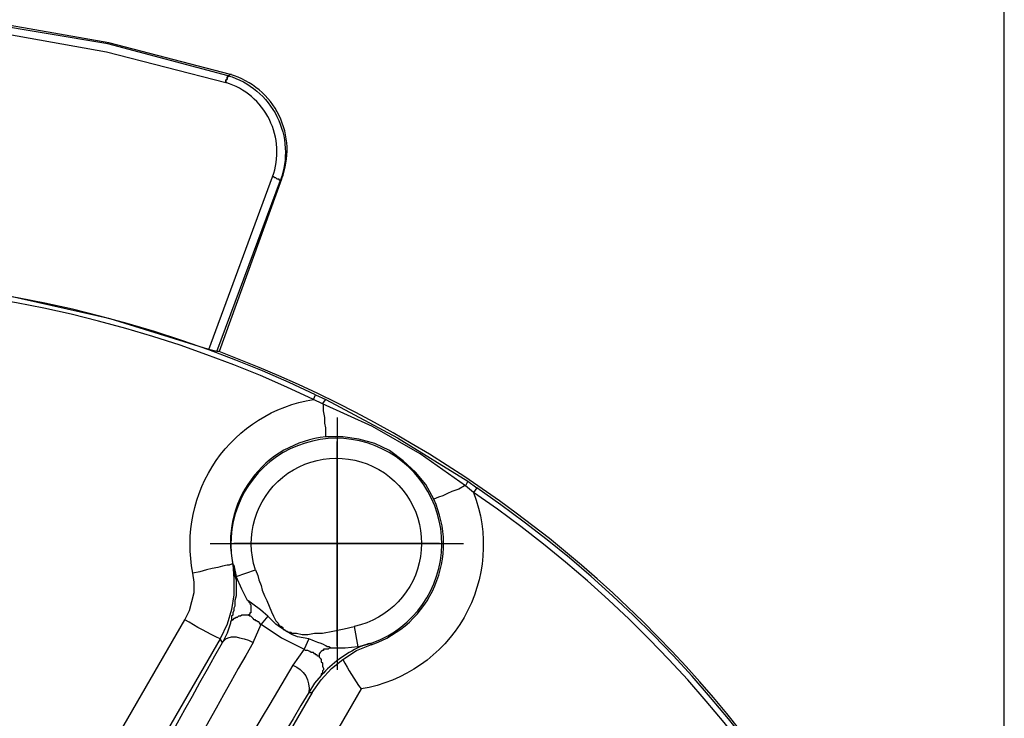
# Model space of a CAD drawing. Units: millimetres. Extents: x 1936 to 2663, y 220 to 764.
# Drawn here: x 2108 to 2144, y 708 to 734 of the extents above; entities that cross this region are included whole.
import ezdxf

# ---------------------------------------------------------------- set-up
doc = ezdxf.new("R2010")
doc.units = ezdxf.units.MM
doc.layers.add('ped-01', color=5, linetype='Continuous')
doc.layers.add('TEXT', color=7, linetype='Continuous')
doc.styles.add('CS-SATNDARD 1-2', font='simplex.shx', dxfattribs={"width": 0.8, "height": 5})
doc.dimstyles.new('CS-STANDARD-2', dxfattribs={"dimscale": 0, "dimtxt": 5, "dimasz": 5, "dimexe": 2, "dimexo": 2, "dimgap": 2, "dimtad": 1, "dimdec": 0, "dimrnd": 0.25, "dimzin": 0, "dimdsep": 46, "dimtxsty": 'CS-SATNDARD 1-2', "dimcen": 0, "dimclrd": 256, "dimclre": 256, "dimclrt": 256, "dimadec": 0, "dimazin": 0, "dimtfac": 1, "dimtdec": 0, "dimtmove": 1, "dimatfit": 3, "dimfxl": 0, "dimtolj": 1, "dimtzin": 0, "dimarcsym": 0})

# ---------------------------------------------------------------- blocks, each defined once
blk = doc.blocks.new('*D6')
at = {"layer": 'Defpoints', "color": 0, "transparency": 16777216}
for p in [(2144.432, 756.399), (2054.997, 680.6), (2144.432, 680.632)]:
    blk.add_point(p, dxfattribs=at)
at = {"layer": 'TEXT', "lineweight": -2, "transparency": 16777216}
for p, q in [((2054.997, 682.6), (2054.997, 758.399)), ((2144.432, 682.632), (2144.432, 758.399)), ((2059.997, 756.399), (2139.432, 756.399))]:
    blk.add_line(p, q, dxfattribs=at)
at = {"layer": 'TEXT', "transparency": 16777216}
for points in [[(2059.997, 757.232), (2059.997, 755.565), (2054.997, 756.399)], [(2139.432, 757.232), (2139.432, 755.565), (2144.432, 756.399)]]:
    blk.add_solid(points, dxfattribs=at)
at = {"layer": 'TEXT', "transparency": 16777216, "insert": (2099.715, 760.899), "char_height": 5, "attachment_point": 5, "style": 'CS-SATNDARD 1-2'}
blk.add_mtext('\\A1;90', dxfattribs=at)

msp = doc.modelspace()

# ---------------------------------------------------------------- linework, layer by layer
at = {"layer": 'ped-01'}
for points in [[(2115.674, 732.186), (2115.632, 732.186), (2115.547, 732.144), (2115.632, 732.186), (2111.107, 733.37), (2106.498, 734.173), (2101.89, 734.554), (2097.196, 734.554), (2092.545, 734.131), (2087.978, 733.328), (2083.581, 732.186), (2083.665, 732.144), (2083.708, 732.101), (2083.708, 732.059), (2083.708, 732.017), (2083.75, 731.975), (2083.75, 731.932), (2083.75, 731.89)], [(2115.589, 732.144), (2115.547, 732.144), (2115.547, 732.101), (2115.505, 732.101), (2115.505, 732.059), (2115.505, 732.017), (2115.463, 731.975), (2115.463, 731.932), (2115.463, 731.89), (2115.463, 731.932), (2115.463, 731.975), (2115.505, 732.017), (2115.505, 732.059), (2115.505, 732.101), (2115.547, 732.101), (2115.547, 732.144), (2111.065, 733.328), (2106.541, 734.089)], [(2115.124, 721.869), (2117.492, 728.254), (2117.45, 728.254), (2117.45, 728.296), (2117.408, 728.296), (2117.365, 728.296), (2117.323, 728.338), (2117.281, 728.338), (2117.238, 728.38), (2117.196, 728.38)], [(2119.057, 719.924), (2119.184, 720.093)], [(2119.184, 718.698), (2119.184, 718.782), (2119.184, 718.867), (2119.184, 719.036), (2119.141, 719.205), (2119.141, 719.416), (2119.099, 719.67), (2119.099, 719.924), (2119.057, 719.924)], [(2119.606, 719.416), (2119.606, 710.029)], [(2119.606, 710.917), (2119.606, 718.528)], [(2114.871, 714.723), (2124.3, 714.723)], [(2123.412, 714.723), (2115.759, 714.723)], [(2115.801, 713.539), (2115.843, 713.37), (2115.843, 713.201), (2115.843, 713.074), (2115.843, 712.905), (2115.843, 712.778), (2115.801, 712.609), (2115.801, 712.524), (2115.801, 712.397), (2115.759, 712.313), (2115.759, 712.228), (2115.716, 712.144), (2115.716, 712.059), (2115.674, 712.017), (2115.674, 711.932), (2115.674, 711.89), (2115.632, 711.805), (2115.632, 711.763), (2115.505, 711.383), (2115.336, 711.044), (2115.251, 711.171), (2107.767, 698.232)], [(2116.266, 712.609), (2116.055, 713.032), (2115.843, 713.497), (2116.562, 713.75), (2116.647, 713.539), (2116.689, 713.37), (2116.773, 713.158), (2116.816, 712.989), (2116.9, 712.778), (2116.985, 712.609), (2117.069, 712.397), (2117.154, 712.186), (2117.238, 712.017), (2117.323, 711.848), (2117.408, 711.763), (2117.45, 711.679), (2117.534, 711.636), (2117.577, 711.594), (2117.577, 711.552), (2117.619, 711.509), (2117.661, 711.509), (2117.704, 711.467), (2117.746, 711.467), (2117.788, 711.425), (2117.83, 711.425), (2117.873, 711.425), (2117.915, 711.383), (2118.084, 711.383), (2118.296, 711.34), (2118.507, 711.34), (2118.761, 711.383), (2119.057, 711.383), (2119.437, 711.467), (2119.86, 711.552), (2120.241, 711.636)], [(2118.549, 711.171), (2118.338, 711.213), (2118.126, 711.256), (2117.915, 711.34), (2117.704, 711.467), (2117.492, 711.594), (2117.323, 711.721), (2117.154, 711.89), (2117.027, 712.017), (2116.773, 711.721), (2116.731, 711.721), (2116.731, 711.763), (2116.689, 711.805), (2116.647, 711.805), (2116.604, 711.848), (2116.562, 711.848), (2116.562, 711.89), (2116.52, 711.89), (2116.477, 711.932), (2116.435, 711.975), (2116.393, 712.017), (2116.351, 712.017), (2116.308, 712.059)], [(2119.437, 710.833), (2119.395, 710.833), (2119.31, 710.875), (2119.226, 710.875), (2119.184, 710.917), (2119.099, 710.96), (2119.014, 711.002), (2118.888, 711.044), (2118.761, 711.087), (2118.676, 711.129), (2118.549, 711.171), (2118.38, 710.791)], [(2118.676, 709.184), (2119.014, 709.649), (2119.395, 710.072), (2119.818, 710.41), (2120.325, 710.748), (2120.875, 710.96), (2120.79, 711.002), (2120.452, 710.875), (2120.367, 710.875), (2120.79, 711.002)], [(2118.93, 710.537), (2118.93, 710.495), (2118.972, 710.452), (2119.014, 710.41), (2119.014, 710.325), (2119.057, 710.283), (2119.057, 710.241), (2119.057, 710.199), (2119.057, 710.156), (2119.099, 710.072), (2119.099, 710.029), (2119.057, 709.987), (2119.057, 709.945), (2119.057, 709.903), (2119.014, 709.86), (2119.014, 709.818), (2118.761, 709.522), (2118.549, 709.184), (2118.676, 709.184), (2111.192, 696.245), (2110.727, 695.399), (2108.824, 693.666), (2108.317, 692.778)], [(2118.93, 710.537), (2118.888, 710.537), (2118.845, 710.579), (2118.803, 710.579), (2118.803, 710.621), (2118.761, 710.621), (2118.718, 710.664), (2118.676, 710.664), (2118.634, 710.664), (2118.592, 710.706), (2118.507, 710.748), (2118.465, 710.748), (2118.422, 710.748), (2118.38, 710.791)]]:
    msp.add_lwpolyline(points, dxfattribs=at)
for points in [[(2079.564, 719.924), (2081.128, 720.685), (2084.004, 721.869), (2084.088, 721.827), (2084.384, 721.953), (2082.016, 728.38, -0.428571), (2083.75, 731.89), (2088.19, 733.032), (2092.756, 733.835), (2097.323, 734.216), (2101.89, 734.216), (2106.498, 733.835), (2111.023, 733.032), (2115.463, 731.89), (2115.505, 731.89)], [(2115.547, 732.144, -0.433375), (2117.492, 728.254), (2117.534, 728.296), (2115.209, 721.869), (2115.124, 721.869), (2114.828, 721.953), (2111.15, 723.095), (2107.344, 723.941), (2103.496, 724.448), (2099.606, 724.617), (2095.716, 724.448), (2091.868, 723.941), (2088.063, 723.095), (2084.384, 721.953)], [(2114.828, 721.953), (2117.196, 728.38, 0.428571), (2115.463, 731.89)], [(2106.456, 698.951), (2113.94, 711.89), (2114.11, 712.228), (2114.194, 712.566), (2114.279, 712.905), (2114.279, 713.285), (2114.236, 713.624, -0.425424), (2118.718, 720.093, 0.924382), (2074.49, 643.518, -0.47811), (2078.803, 650.917)], [(2111.572, 637.048, 0.3118), (2144.088, 675.949), (2144.173, 677.725), (2144.173, 677.894), (2144.173, 678.697), (2144.173, 679.585), (2144.173, 680.558), (2144.173, 681.446), (2144.173, 682.207), (2144.173, 682.461, -0.006024), (2144.088, 684.194, 0.287634), (2115.209, 721.869)], [(2124.469, 717.049), (2124.384, 716.879), (2124.342, 716.879), (2124.131, 716.753), (2123.877, 716.668), (2123.708, 716.583), (2123.539, 716.499), (2123.37, 716.457), (2123.285, 716.414), (2123.2, 716.372), (2122.904, 716.922), (2122.524, 717.387), (2122.059, 717.81), (2121.551, 718.19), (2121.002, 718.444), (2120.41, 718.613), (2119.818, 718.698), (2119.184, 718.698, 0.44475), (2115.716, 713.962), (2115.674, 713.962), (2115.589, 713.92), (2115.505, 713.92), (2115.336, 713.877), (2115.167, 713.835), (2114.955, 713.793), (2114.744, 713.75), (2114.49, 713.666), (2114.236, 713.624)], [(2116.562, 713.75, -2.603269), (2120.241, 711.636), (2120.367, 710.875), (2119.902, 710.833), (2119.437, 710.833), (2119.353, 710.833), (2119.31, 710.833), (2119.268, 710.791), (2119.226, 710.791), (2119.184, 710.791), (2119.141, 710.791), (2119.099, 710.791), (2119.099, 710.748), (2119.057, 710.748), (2119.014, 710.706), (2118.972, 710.664), (2118.93, 710.621), (2118.93, 710.579), (2118.93, 710.537)], [(2083.496, 647.534), (2083.581, 647.534), (2083.708, 647.534), (2083.835, 647.534), (2083.961, 647.534), (2084.088, 647.492), (2084.257, 647.492), (2084.384, 647.492), (2084.511, 647.492), (2084.596, 647.492), (2084.68, 647.45), (2084.722, 647.45), (2084.765, 647.45), (2084.765, 647.492, -0.478044), (2080.494, 640.05, 0.925846), (2124.68, 716.626, -0.475505), (2120.494, 709.311), (2112.503, 695.484)], [(2115.759, 713.92), (2115.716, 713.962), (2115.759, 713.412), (2115.759, 712.82), (2115.674, 712.27), (2115.505, 711.721), (2115.251, 711.171, -0.025407), (2113.94, 711.89)], [(2117.027, 712.017, 0.032752), (2116.266, 712.609), (2116.308, 712.609), (2116.308, 712.566), (2116.351, 712.524), (2116.351, 712.482), (2116.393, 712.44), (2116.393, 712.397), (2116.393, 712.355), (2116.393, 712.313), (2116.393, 712.27), (2116.393, 712.228), (2116.393, 712.186), (2116.393, 712.144), (2116.351, 712.144), (2116.351, 712.101), (2116.308, 712.059), (2116.266, 712.059), (2116.181, 712.059), (2116.139, 712.059), (2116.055, 712.059), (2116.012, 712.017), (2115.97, 712.017), (2115.928, 712.017), (2115.885, 711.975), (2115.843, 711.975), (2115.801, 711.932), (2115.759, 711.932), (2115.716, 711.89), (2115.674, 711.848), (2115.632, 711.805), (2115.632, 711.763)], [(2108.063, 695.188, 0.390135), (2106.71, 694.892, -0.012011), (2115.336, 711.044), (2115.378, 711.087), (2115.463, 711.171), (2115.547, 711.213), (2115.674, 711.256), (2115.843, 711.256), (2115.97, 711.213), (2116.139, 711.171), (2116.308, 711.129), (2116.477, 711.044), (2116.773, 711.721), (2117.534, 711.213), (2118.38, 710.791), (2117.957, 710.199, -0.013801), (2108.444, 694.977), (2108.105, 694.385), (2107.809, 693.793), (2107.809, 693.75), (2107.302, 694.046)], [(2116.477, 711.044, 0.015726), (2108.063, 695.188), (2107.725, 694.638), (2107.344, 694.089)], [(2117.957, 710.199, -0.3516), (2118.549, 709.184, -0.011542), (2108.824, 693.666, 0.392081), (2108.444, 694.977)]]:
    msp.add_lwpolyline(points, format="xyb", dxfattribs=at)
for points in [[(2124.384, 716.879), (2122.693, 718.063), (2120.917, 719.078), (2119.057, 719.924), (2118.718, 720.093), (2118.803, 720.262), (2119.184, 720.093), (2121.847, 718.655), (2124.469, 717.049), (2124.807, 716.795), (2124.68, 716.626)], [(2115.759, 713.92), (2115.843, 713.497), (2115.801, 713.539)]]:
    msp.add_lwpolyline(points, close=True, dxfattribs=at)
for centre, radius, start, end in [((2114.804, 729.371), 2.935, 338.5199, 73.6095), ((2099.618, 680.066), 44.54, 64.4854, 235.5241), ((2119.572, 714.718), 3.924, 281.6934, 198.1272), ((2099.649, 680.046), 44.535, 244.4051, 55.6044), ((2119.595, 714.715), 3.968, 288.8136, 24.6812), ((2122.258, 706.912), 4.355, 114.5053, 138.1483), ((2128.126, 714.765), 9.381, 207.6623, 215.5527)]:
    msp.add_arc(centre, radius, start, end, dxfattribs=at)

# ---------------------------------------------------------------- dimensions: what is measured, and where the dimension line sits
at = {"layer": 'TEXT'}
dim = msp.add_linear_dim(base=(2144.432, 756.399), p1=(2054.997, 680.6), p2=(2144.432, 680.632), dimstyle='CS-STANDARD-2', override={"dimscale": 1}, dxfattribs=at)
dim.commit()
dim.dimension.update_dxf_attribs({"geometry": '*D6', "text_midpoint": (2099.715, 760.899)})

doc.saveas('drawing.dxf')
